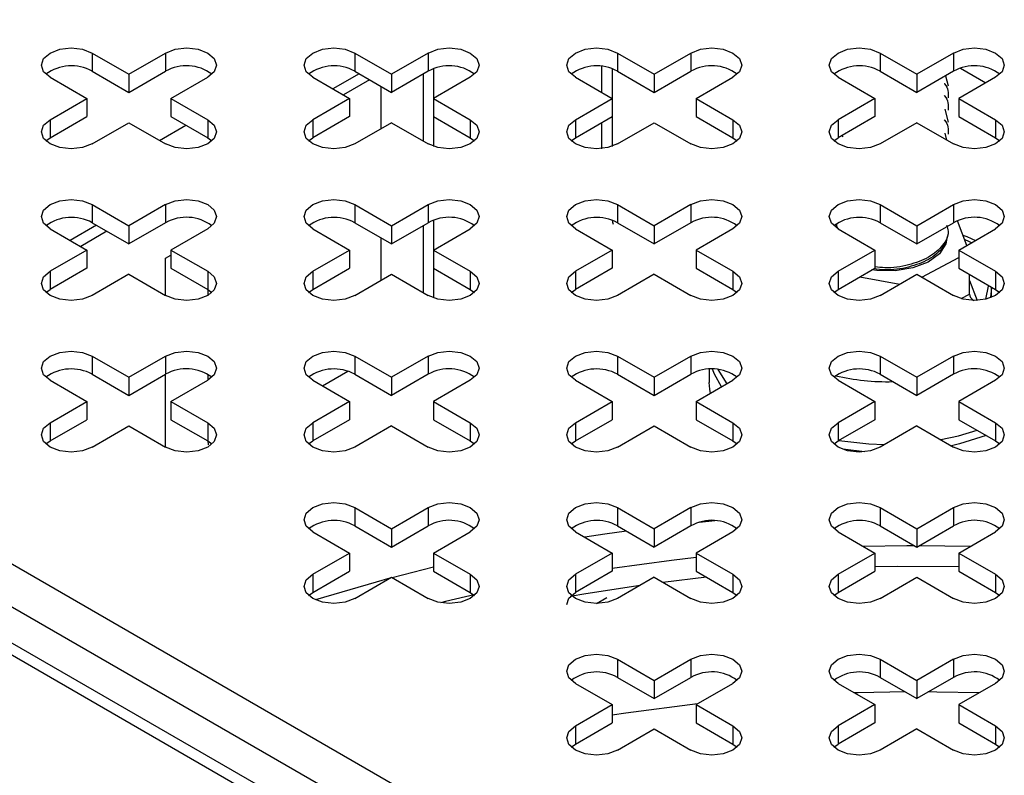
# Model space of a CAD drawing. Units: millimetres. Extents: x 15 to 589, y 5 to 415.
# Drawn here: x 533 to 539, y 127 to 132 of the extents above; entities that cross this region are included whole.
import ezdxf

# ---------------------------------------------------------------- set-up
doc = ezdxf.new("R2010")
doc.units = ezdxf.units.MM

msp = doc.modelspace()

# ---------------------------------------------------------------- linework, layer by layer
at = {"color": 7, "linetype": 'Continuous', "lineweight": 25}
for p, q in [((538.597, 124.2959), (524.7377, 132.2967)), ((538.5263, 124.2551), (524.667, 132.2559)), ((538.6318, 124.5183), (525.1968, 132.2742)), ((538.5617, 124.847), (525.6923, 132.2763)), ((533.1169, 131.7456), (533.3644, 131.6027)), ((533.1169, 131.7456), (533.1169, 131.6231)), ((533.3644, 131.6027), (533.6119, 131.7456)), ((533.6119, 131.7456), (533.6119, 131.6231)), ((534.8847, 131.7456), (535.1322, 131.6027)), ((534.8847, 131.7456), (534.8847, 131.6231)), ((535.3797, 131.7456), (535.1322, 131.6027)), ((535.3797, 131.7456), (535.3797, 131.6231)), ((536.6525, 131.7456), (536.8999, 131.6027)), ((536.6525, 131.7456), (536.6525, 131.6231)), ((536.8999, 131.6027), (537.1474, 131.7456)), ((537.1474, 131.7456), (537.1474, 131.6231)), ((538.4202, 131.7456), (538.6677, 131.6027)), ((538.4202, 131.7456), (538.4202, 131.6231)), ((538.9152, 131.7456), (538.6677, 131.6027)), ((538.9152, 131.7456), (538.9152, 131.6231)), ((533.1169, 131.6231), (533.3644, 131.4803)), ((533.3644, 131.4803), (533.6119, 131.6231)), ((534.8847, 131.6231), (535.1322, 131.4803)), ((535.3797, 131.6231), (535.1322, 131.4803)), ((535.415, 131.6394), (535.415, 131.4395)), ((536.5464, 131.6551), (536.5464, 131.4803)), ((536.6171, 131.6394), (536.6171, 131.4395)), ((536.6525, 131.6231), (536.8999, 131.4803)), ((536.8999, 131.4803), (537.1474, 131.6231)), ((538.4202, 131.6231), (538.6677, 131.4803)), ((538.9152, 131.6231), (538.6677, 131.4803)), ((532.8341, 131.5823), (533.0816, 131.4395)), ((533.3644, 131.6027), (533.3644, 131.4803)), ((533.6473, 131.4395), (533.8947, 131.5823)), ((534.6019, 131.5823), (534.8493, 131.4395)), ((534.9139, 131.6063), (534.7371, 131.5042)), ((534.9846, 131.5655), (534.8079, 131.4634)), ((535.1322, 131.6027), (535.1322, 131.4803)), ((535.3443, 131.6027), (535.3443, 131.1537)), ((535.6625, 131.5823), (535.415, 131.4395)), ((536.3696, 131.5823), (536.6171, 131.4395)), ((536.8999, 131.6027), (536.8999, 131.4803)), ((537.1828, 131.4395), (537.4303, 131.5823)), ((538.1374, 131.5823), (538.3849, 131.4395)), ((538.6677, 131.6027), (538.6677, 131.4803)), ((538.8618, 131.5923), (538.8787, 131.5246)), ((539.198, 131.5823), (538.9506, 131.4395)), ((535.0615, 131.2354), (535.0615, 131.5211)), ((532.8341, 131.2966), (533.0816, 131.4395)), ((533.0816, 131.4395), (533.0816, 131.317)), ((533.6473, 131.4395), (533.8947, 131.2966)), ((533.6473, 131.4395), (533.6473, 131.317)), ((534.8493, 131.4395), (534.6019, 131.2966)), ((534.8493, 131.4395), (534.8493, 131.317)), ((535.415, 131.4395), (535.6625, 131.2966)), ((535.415, 131.4395), (535.415, 131.317)), ((536.3696, 131.2966), (536.6171, 131.4395)), ((536.6171, 131.4395), (536.6171, 131.317)), ((537.1828, 131.4395), (537.4303, 131.2966)), ((537.1828, 131.4395), (537.1828, 131.317)), ((538.3849, 131.4395), (538.1374, 131.2966)), ((538.3849, 131.4395), (538.3849, 131.317)), ((538.9506, 131.4395), (539.198, 131.2966)), ((538.9506, 131.4395), (538.9506, 131.317)), ((538.8566, 131.3682), (538.8787, 131.2797)), ((532.8341, 131.1741), (533.0816, 131.317)), ((532.8341, 131.2966), (532.8341, 131.1741)), ((533.6473, 131.317), (533.8947, 131.1741)), ((533.8947, 131.2966), (533.8947, 131.1741)), ((534.8493, 131.317), (534.6019, 131.1741)), ((534.6019, 131.2966), (534.6019, 131.1741)), ((535.415, 131.317), (535.6625, 131.1741)), ((535.415, 131.317), (535.415, 131.1171)), ((535.6625, 131.2966), (535.6625, 131.1741)), ((536.3696, 131.1741), (536.6171, 131.317)), ((536.3696, 131.2966), (536.3696, 131.1741)), ((536.6171, 131.317), (536.6171, 131.1171)), ((537.1828, 131.317), (537.4303, 131.1741)), ((537.4303, 131.2966), (537.4303, 131.1741)), ((538.3849, 131.317), (538.1374, 131.1741)), ((538.1374, 131.2966), (538.1374, 131.1741)), ((538.9506, 131.317), (539.198, 131.1741)), ((539.198, 131.2966), (539.198, 131.1741)), ((533.1169, 131.1333), (533.3644, 131.2762)), ((533.3644, 131.2762), (533.6119, 131.1333)), ((533.5704, 131.1573), (533.7471, 131.2593)), ((535.1322, 131.2762), (534.8847, 131.1333)), ((535.1322, 131.2762), (535.3797, 131.1333)), ((536.5464, 131.2762), (536.5464, 131.1013)), ((536.6525, 131.1333), (536.8999, 131.2762)), ((536.8999, 131.2762), (537.1474, 131.1333)), ((538.6677, 131.2762), (538.4202, 131.1333)), ((538.6677, 131.2762), (538.9152, 131.1333)), ((532.806, 131.1537), (532.8341, 131.1741)), ((533.8947, 131.1741), (533.9229, 131.1537)), ((534.5737, 131.1537), (534.6019, 131.1741)), ((535.6625, 131.1741), (535.6906, 131.1537)), ((536.3415, 131.1537), (536.3696, 131.1741)), ((537.4303, 131.1741), (537.4584, 131.1537)), ((538.1093, 131.1537), (538.1374, 131.1741)), ((538.1726, 131.1809), (538.1643, 131.1897)), ((538.8566, 131.2049), (538.8684, 131.1576)), ((539.198, 131.1741), (539.2262, 131.1537)), ((533.1169, 130.7251), (533.3644, 130.5822)), ((533.1169, 130.7251), (533.1169, 130.6026)), ((533.6119, 130.7251), (533.3644, 130.5822)), ((533.6119, 130.7251), (533.6119, 130.6026)), ((534.8847, 130.7251), (535.1322, 130.5822)), ((534.8847, 130.7251), (534.8847, 130.6026)), ((535.1322, 130.5822), (535.3797, 130.7251)), ((535.3797, 130.7251), (535.3797, 130.6026)), ((536.6525, 130.7251), (536.8999, 130.5822)), ((536.6525, 130.7251), (536.6525, 130.6026)), ((537.1474, 130.7251), (536.8999, 130.5822)), ((537.1474, 130.7251), (537.1474, 130.6026)), ((538.4202, 130.7251), (538.6677, 130.5822)), ((538.4202, 130.7251), (538.4202, 130.6026)), ((538.6677, 130.5822), (538.9152, 130.7251)), ((538.9152, 130.7251), (538.9152, 130.6026)), ((532.8341, 130.5618), (533.0816, 130.419)), ((533.1461, 130.5858), (532.9694, 130.4837)), ((533.1169, 130.6026), (533.3644, 130.4598)), ((533.6119, 130.6026), (533.3644, 130.4598)), ((533.3644, 130.5822), (533.3644, 130.4598)), ((533.8947, 130.5618), (533.6473, 130.419)), ((534.6019, 130.5618), (534.8493, 130.419)), ((534.8847, 130.6026), (535.1322, 130.4598)), ((535.1322, 130.4598), (535.3797, 130.6026)), ((535.1322, 130.5822), (535.1322, 130.4598)), ((535.3443, 130.5822), (535.3443, 130.1332)), ((535.415, 130.6189), (535.415, 130.419)), ((535.415, 130.419), (535.6625, 130.5618)), ((536.3696, 130.5618), (536.6171, 130.419)), ((536.6525, 130.6026), (536.8999, 130.4598)), ((537.1474, 130.6026), (536.8999, 130.4598)), ((536.8999, 130.5822), (536.8999, 130.4598)), ((537.4303, 130.5618), (537.1828, 130.419)), ((538.1374, 130.5618), (538.3849, 130.419)), ((538.4202, 130.6026), (538.6677, 130.4598)), ((538.6677, 130.4598), (538.9152, 130.6026)), ((538.6677, 130.5822), (538.6677, 130.4598)), ((539.005, 130.4504), (538.9416, 130.6154)), ((538.9506, 130.419), (539.198, 130.5618)), ((533.2169, 130.5449), (533.0401, 130.4429)), ((535.0615, 130.2149), (535.0615, 130.5006)), ((533.0816, 130.419), (532.8341, 130.2761)), ((533.0816, 130.419), (533.0816, 130.2965)), ((533.6119, 130.3647), (533.6473, 130.3851)), ((533.6119, 130.1128), (533.6119, 130.3647)), ((533.6473, 130.419), (533.8947, 130.2761)), ((533.6473, 130.419), (533.6473, 130.2965)), ((534.6019, 130.2761), (534.8493, 130.419)), ((534.8493, 130.419), (534.8493, 130.2965)), ((535.415, 130.419), (535.6625, 130.2761)), ((535.415, 130.419), (535.415, 130.2965)), ((536.6171, 130.419), (536.3696, 130.2761)), ((536.6171, 130.419), (536.6171, 130.2965)), ((537.1828, 130.419), (537.4303, 130.2761)), ((537.1828, 130.419), (537.1828, 130.2965)), ((538.1374, 130.2761), (538.3849, 130.419)), ((538.3849, 130.419), (538.3849, 130.2965)), ((538.7005, 130.2368), (538.9506, 130.3691)), ((538.9506, 130.419), (539.198, 130.2761)), ((538.9506, 130.419), (538.9506, 130.2965)), ((533.0816, 130.2965), (532.8341, 130.1536)), ((533.6473, 130.2965), (533.8947, 130.1536)), ((534.6019, 130.1536), (534.8493, 130.2965)), ((535.415, 130.2965), (535.6625, 130.1536)), ((535.415, 130.2965), (535.415, 130.0966)), ((536.6171, 130.2965), (536.3696, 130.1536)), ((537.1828, 130.2965), (537.4303, 130.1536)), ((538.1374, 130.1536), (538.3849, 130.2965)), ((538.9506, 130.2965), (539.198, 130.1536)), ((532.8341, 130.2761), (532.8341, 130.1536)), ((533.3644, 130.2557), (533.1169, 130.1128)), ((533.3644, 130.2557), (533.6119, 130.1128)), ((533.8947, 130.2761), (533.8947, 130.1536)), ((534.6019, 130.2761), (534.6019, 130.1536)), ((534.8847, 130.1128), (535.1322, 130.2557)), ((535.1322, 130.2557), (535.3797, 130.1128)), ((535.6625, 130.2761), (535.6625, 130.1536)), ((536.3696, 130.2761), (536.3696, 130.1536)), ((536.8999, 130.2557), (536.6525, 130.1128)), ((536.8999, 130.2557), (537.1474, 130.1128)), ((537.4303, 130.2761), (537.4303, 130.1536)), ((538.1374, 130.2761), (538.1374, 130.1536)), ((538.2842, 130.2383), (538.553, 130.1894)), ((538.4202, 130.1128), (538.6677, 130.2557)), ((538.6677, 130.2557), (538.9152, 130.1128)), ((539.0218, 130.121), (539.0218, 130.2553)), ((539.198, 130.2761), (539.198, 130.1536)), ((539.1711, 130.115), (539.1711, 130.164)), ((532.806, 130.1332), (532.8341, 130.1536)), ((533.8947, 130.1536), (533.9229, 130.1332)), ((533.8947, 130.1536), (533.8947, 130.1128)), ((534.5737, 130.1332), (534.6019, 130.1536)), ((535.6625, 130.1536), (535.6906, 130.1332)), ((536.3415, 130.1332), (536.3696, 130.1536)), ((537.4303, 130.1536), (537.4584, 130.1332)), ((537.451, 130.1355), (537.4311, 130.115)), ((538.1093, 130.1332), (538.1374, 130.1536)), ((539.1706, 130.0996), (539.1711, 130.115)), ((539.198, 130.1536), (539.2262, 130.1332)), ((533.1169, 129.7046), (533.3644, 129.5617)), ((533.1169, 129.7046), (533.1169, 129.5821)), ((533.3644, 129.5617), (533.6119, 129.7046)), ((533.6119, 129.7046), (533.6119, 129.5821)), ((534.8847, 129.7046), (535.1322, 129.5617)), ((534.8847, 129.7046), (534.8847, 129.5821)), ((535.3797, 129.7046), (535.1322, 129.5617)), ((535.3797, 129.7046), (535.3797, 129.5821)), ((536.6525, 129.7046), (536.8999, 129.5617)), ((536.6525, 129.7046), (536.6525, 129.5821)), ((536.8999, 129.5617), (537.1474, 129.7046)), ((537.1474, 129.7046), (537.1474, 129.5821)), ((538.4202, 129.7046), (538.6677, 129.5617)), ((538.4202, 129.7046), (538.4202, 129.5821)), ((538.9152, 129.7046), (538.6677, 129.5617)), ((538.9152, 129.7046), (538.9152, 129.5821)), ((533.1169, 129.5821), (533.3644, 129.4392)), ((533.3644, 129.4392), (533.6119, 129.5821)), ((533.6119, 129.0923), (533.6119, 129.5821)), ((533.8947, 129.5821), (533.8947, 129.5413)), ((534.8847, 129.5821), (535.1322, 129.4392)), ((535.3797, 129.5821), (535.1322, 129.4392)), ((536.6525, 129.5821), (536.8999, 129.4392)), ((536.8999, 129.4392), (537.1474, 129.5821)), ((537.2711, 129.6155), (537.2711, 129.5271)), ((538.4202, 129.5821), (538.6677, 129.4392)), ((538.9152, 129.5821), (538.6677, 129.4392)), ((532.8341, 129.5413), (533.0816, 129.3984)), ((533.3644, 129.5617), (533.3644, 129.4392)), ((533.6473, 129.3984), (533.8947, 129.5413)), ((534.6019, 129.5413), (534.8493, 129.3984)), ((535.1322, 129.5617), (535.1322, 129.4392)), ((535.6625, 129.5413), (535.415, 129.3984)), ((536.3696, 129.5413), (536.6171, 129.3984)), ((536.8999, 129.5617), (536.8999, 129.4392)), ((537.1828, 129.3984), (537.4303, 129.5413)), ((538.1374, 129.5413), (538.3849, 129.3984)), ((538.6677, 129.5617), (538.6677, 129.4392)), ((539.198, 129.5413), (538.9506, 129.3984)), ((532.8341, 129.2556), (533.0816, 129.3984)), ((533.0816, 129.3984), (533.0816, 129.276)), ((533.6473, 129.3984), (533.8947, 129.2556)), ((533.6473, 129.3984), (533.6473, 129.276)), ((534.8493, 129.3984), (534.6019, 129.2556)), ((534.8493, 129.3984), (534.8493, 129.276)), ((535.415, 129.3984), (535.6625, 129.2556)), ((535.415, 129.3984), (535.415, 129.276)), ((536.3696, 129.2556), (536.6171, 129.3984)), ((536.6171, 129.3984), (536.6171, 129.276)), ((537.1828, 129.3984), (537.4303, 129.2556)), ((537.1828, 129.3984), (537.1828, 129.276)), ((538.3849, 129.3984), (538.1374, 129.2556)), ((538.3849, 129.3984), (538.3849, 129.276)), ((538.9506, 129.3984), (539.198, 129.2556)), ((538.9506, 129.3984), (538.9506, 129.276)), ((532.8341, 129.1331), (533.0816, 129.276)), ((532.8341, 129.2556), (532.8341, 129.1331)), ((533.1169, 129.0923), (533.3644, 129.2352)), ((533.3644, 129.2352), (533.6119, 129.0923)), ((533.6473, 129.276), (533.8947, 129.1331)), ((533.8947, 129.2556), (533.8947, 129.1331)), ((534.8493, 129.276), (534.6019, 129.1331)), ((534.6019, 129.2556), (534.6019, 129.1331)), ((535.1322, 129.2352), (534.8847, 129.0923)), ((535.1322, 129.2352), (535.3797, 129.0923)), ((535.415, 129.276), (535.6625, 129.1331)), ((535.6625, 129.2556), (535.6625, 129.1331)), ((536.3696, 129.1331), (536.6171, 129.276)), ((536.3696, 129.2556), (536.3696, 129.1331)), ((536.6525, 129.0923), (536.8999, 129.2352)), ((536.8999, 129.2352), (537.1474, 129.0923)), ((537.1828, 129.276), (537.4303, 129.1331)), ((537.4303, 129.2556), (537.4303, 129.1331)), ((538.3849, 129.276), (538.1374, 129.1331)), ((538.1374, 129.2556), (538.1374, 129.1331)), ((538.6677, 129.2352), (538.4202, 129.0923)), ((538.6677, 129.2352), (538.9152, 129.0923)), ((538.9506, 129.276), (539.198, 129.1331)), ((539.198, 129.2556), (539.198, 129.1331)), ((532.806, 129.1127), (532.8341, 129.1331)), ((533.8947, 129.1331), (533.9229, 129.1127)), ((534.5737, 129.1127), (534.6019, 129.1331)), ((535.6625, 129.1331), (535.6906, 129.1127)), ((536.3415, 129.1127), (536.3696, 129.1331)), ((537.4303, 129.1331), (537.4584, 129.1127)), ((538.1114, 129.1146), (538.1374, 129.1331)), ((539.198, 129.1331), (539.2262, 129.1127)), ((534.8847, 128.6841), (535.1322, 128.5412)), ((534.8847, 128.6841), (534.8847, 128.5616)), ((535.1322, 128.5412), (535.3797, 128.6841)), ((535.3797, 128.6841), (535.3797, 128.5616)), ((536.6525, 128.6841), (536.8999, 128.5412)), ((536.6525, 128.6841), (536.6525, 128.5616)), ((537.1474, 128.6841), (536.8999, 128.5412)), ((537.1474, 128.6841), (537.1474, 128.5616)), ((538.4202, 128.6841), (538.6677, 128.5412)), ((538.4202, 128.6841), (538.4202, 128.5616)), ((538.6677, 128.5412), (538.9152, 128.6841)), ((538.9152, 128.6841), (538.9152, 128.5616)), ((537.3076, 128.5949), (537.2056, 128.5849)), ((534.6019, 128.5208), (534.8493, 128.3779)), ((534.8847, 128.5616), (535.1322, 128.4187)), ((535.1322, 128.4187), (535.3797, 128.5616)), ((535.1322, 128.5412), (535.1322, 128.4187)), ((535.415, 128.3779), (535.6625, 128.5208)), ((536.3696, 128.5208), (536.6171, 128.3779)), ((536.6525, 128.5616), (536.8999, 128.4187)), ((537.1474, 128.5616), (536.8999, 128.4187)), ((536.8999, 128.5412), (536.8999, 128.4187)), ((537.4303, 128.5208), (537.1828, 128.3779)), ((538.1374, 128.5208), (538.3849, 128.3779)), ((538.4202, 128.5616), (538.6677, 128.4187)), ((538.6677, 128.4187), (538.9152, 128.5616)), ((538.6677, 128.5412), (538.6677, 128.4187)), ((538.9506, 128.3779), (539.198, 128.5208)), ((534.6019, 128.2351), (534.8493, 128.3779)), ((534.8493, 128.3779), (534.8493, 128.2555)), ((535.415, 128.3779), (535.6625, 128.2351)), ((535.415, 128.3779), (535.415, 128.2555)), ((536.6171, 128.3779), (536.3696, 128.2351)), ((536.6171, 128.3779), (536.6171, 128.2555)), ((537.1828, 128.3779), (537.4303, 128.2351)), ((537.1828, 128.3779), (537.1828, 128.2555)), ((538.1374, 128.2351), (538.3849, 128.3779)), ((538.3849, 128.3779), (538.3849, 128.2555)), ((538.9506, 128.3779), (539.198, 128.2351)), ((538.9506, 128.3779), (538.9506, 128.2555)), ((534.6019, 128.1126), (534.8493, 128.2555)), ((535.415, 128.2826), (535.1365, 128.2121)), ((535.415, 128.2555), (535.6625, 128.1126)), ((536.6171, 128.2555), (536.3696, 128.1126)), ((537.1828, 128.2555), (537.4303, 128.1126)), ((538.1374, 128.1126), (538.3849, 128.2555)), ((538.9506, 128.2555), (539.198, 128.1126)), ((534.6019, 128.2351), (534.6019, 128.1126)), ((534.8847, 128.0718), (535.1322, 128.2147)), ((535.1322, 128.2147), (535.3797, 128.0718)), ((535.6625, 128.2351), (535.6625, 128.1126)), ((536.3696, 128.2351), (536.3696, 128.1126)), ((536.8999, 128.2147), (536.6525, 128.0718)), ((536.8999, 128.2147), (537.1474, 128.0718)), ((537.4303, 128.2351), (537.4303, 128.1126)), ((538.1374, 128.2351), (538.1374, 128.1126)), ((538.4202, 128.0718), (538.6677, 128.2147)), ((538.6677, 128.2147), (538.9152, 128.0718)), ((539.198, 128.2351), (539.198, 128.1126)), ((534.5737, 128.0922), (534.6019, 128.1126)), ((535.6625, 128.1126), (535.6906, 128.0922)), ((537.4303, 128.1126), (537.4584, 128.0922)), ((538.1093, 128.0922), (538.1374, 128.1126)), ((539.198, 128.1126), (539.2262, 128.0922)), ((536.5115, 128.038), (536.5809, 128.078)), ((536.6525, 127.6636), (536.8999, 127.5207)), ((536.6525, 127.6636), (536.6525, 127.5411)), ((536.8999, 127.5207), (537.1474, 127.6636)), ((537.1474, 127.6636), (537.1474, 127.5411)), ((538.4202, 127.6636), (538.6677, 127.5207)), ((538.4202, 127.6636), (538.4202, 127.5411)), ((538.9152, 127.6636), (538.6677, 127.5207)), ((538.9152, 127.6636), (538.9152, 127.5411)), ((536.6525, 127.5411), (536.8999, 127.3982)), ((536.8999, 127.3982), (537.1474, 127.5411)), ((536.8999, 127.5207), (536.8999, 127.3982)), ((538.4202, 127.5411), (538.6677, 127.3982)), ((538.9152, 127.5411), (538.6677, 127.3982)), ((538.6677, 127.5207), (538.6677, 127.3982)), ((536.3696, 127.5003), (536.6171, 127.3574)), ((537.1828, 127.3574), (537.4303, 127.5003)), ((538.1374, 127.5003), (538.3849, 127.3574)), ((539.198, 127.5003), (538.9506, 127.3574)), ((536.3696, 127.2146), (536.6171, 127.3574)), ((536.6171, 127.3574), (536.6171, 127.2349)), ((537.1828, 127.3574), (537.4303, 127.2146)), ((537.1828, 127.3574), (537.1828, 127.2349)), ((538.3849, 127.3574), (538.1374, 127.2146)), ((538.3849, 127.3574), (538.3849, 127.2349)), ((538.9506, 127.3574), (539.198, 127.2146)), ((538.9506, 127.3574), (538.9506, 127.2349)), ((536.3696, 127.0921), (536.6171, 127.2349)), ((536.3696, 127.2146), (536.3696, 127.0921)), ((536.6525, 127.0513), (536.8999, 127.1941)), ((536.8999, 127.1941), (537.1474, 127.0513)), ((537.1828, 127.2349), (537.4303, 127.0921)), ((537.4303, 127.2146), (537.4303, 127.0921)), ((538.3849, 127.2349), (538.1374, 127.0921)), ((538.1374, 127.2146), (538.1374, 127.0921)), ((538.6677, 127.1941), (538.4202, 127.0513)), ((538.6677, 127.1941), (538.9152, 127.0513)), ((538.9506, 127.2349), (539.198, 127.0921)), ((539.198, 127.2146), (539.198, 127.0921)), ((536.3415, 127.0717), (536.3696, 127.0921)), ((537.4303, 127.0921), (537.4584, 127.0717)), ((538.1093, 127.0717), (538.1374, 127.0921)), ((539.198, 127.0921), (539.2262, 127.0717))]:
    msp.add_line(p, q, dxfattribs=at)
at = {"color": 8, "linetype": 'Continuous', "lineweight": 25}
for p, q in [((538.9626, 131.6434), (539.1332, 131.5449)), ((539.0218, 130.2134), (539.0733, 130.0794)), ((538.9661, 130.0915), (539.0218, 130.121)), ((534.6667, 129.5039), (534.8373, 129.6024)), ((537.3295, 129.6135), (537.3886, 129.5172)), ((538.3164, 129.0605), (538.1706, 129.0768)), ((539.0285, 128.4229), (538.6831, 128.4276)), ((537.2529, 128.215), (536.9584, 128.1809))]:
    msp.add_line(p, q, dxfattribs=at)
at = {"color": 7, "linetype": 'Continuous', "lineweight": 25, "flags": 128}
for points in [[(532.8341, 131.5823), (532.7907, 131.6198), (532.7755, 131.664), (532.7907, 131.7082), (532.8341, 131.7456), (532.899, 131.7706), (532.9755, 131.7794), (533.052, 131.7706), (533.1169, 131.7456)], [(533.6119, 131.7456), (533.6768, 131.7706), (533.7533, 131.7794), (533.8299, 131.7706), (533.8947, 131.7456), (533.9381, 131.7082), (533.9533, 131.664), (533.9381, 131.6198), (533.8947, 131.5823)], [(534.6019, 131.5823), (534.5585, 131.6198), (534.5433, 131.664), (534.5585, 131.7082), (534.6019, 131.7456), (534.6667, 131.7706), (534.7433, 131.7794), (534.8198, 131.7706), (534.8847, 131.7456)], [(535.3797, 131.7456), (535.4446, 131.7706), (535.5211, 131.7794), (535.5976, 131.7706), (535.6625, 131.7456), (535.7059, 131.7082), (535.7211, 131.664), (535.7059, 131.6198), (535.6625, 131.5823)], [(536.3696, 131.5823), (536.3263, 131.6198), (536.311, 131.664), (536.3263, 131.7082), (536.3696, 131.7456), (536.4345, 131.7706), (536.511, 131.7794), (536.5876, 131.7706), (536.6525, 131.7456)], [(537.1474, 131.7456), (537.2123, 131.7706), (537.2889, 131.7794), (537.3654, 131.7706), (537.4303, 131.7456), (537.4736, 131.7082), (537.4889, 131.664), (537.4736, 131.6198), (537.4303, 131.5823)], [(538.1374, 131.5823), (538.094, 131.6198), (538.0788, 131.664), (538.094, 131.7082), (538.1374, 131.7456), (538.2023, 131.7706), (538.2788, 131.7794), (538.3553, 131.7706), (538.4202, 131.7456)], [(538.9152, 131.7456), (538.9801, 131.7706), (539.0566, 131.7794), (539.1332, 131.7706), (539.198, 131.7456), (539.2414, 131.7082), (539.2566, 131.664), (539.2414, 131.6198), (539.198, 131.5823)], [(533.1169, 131.1333), (533.052, 131.1083), (532.9755, 131.0995), (532.899, 131.1083), (532.8341, 131.1333), (532.7907, 131.1708), (532.7755, 131.215), (532.7907, 131.2591), (532.8341, 131.2966)], [(533.8947, 131.2966), (533.9381, 131.2591), (533.9533, 131.215), (533.9381, 131.1708), (533.8947, 131.1333), (533.8299, 131.1083), (533.7533, 131.0995), (533.6768, 131.1083), (533.6119, 131.1333)], [(534.8847, 131.1333), (534.8198, 131.1083), (534.7433, 131.0995), (534.6667, 131.1083), (534.6019, 131.1333), (534.5585, 131.1708), (534.5433, 131.215), (534.5585, 131.2591), (534.6019, 131.2966)], [(535.6625, 131.2966), (535.7059, 131.2591), (535.7211, 131.215), (535.7059, 131.1708), (535.6625, 131.1333), (535.5976, 131.1083), (535.5211, 131.0995), (535.4446, 131.1083), (535.3797, 131.1333)], [(536.6525, 131.1333), (536.5876, 131.1083), (536.511, 131.0995), (536.4345, 131.1083), (536.3696, 131.1333), (536.3263, 131.1708), (536.311, 131.215), (536.3263, 131.2591), (536.3696, 131.2966)], [(537.4303, 131.2966), (537.4736, 131.2591), (537.4889, 131.215), (537.4736, 131.1708), (537.4303, 131.1333), (537.3654, 131.1083), (537.2889, 131.0995), (537.2123, 131.1083), (537.1474, 131.1333)], [(538.4202, 131.1333), (538.3553, 131.1083), (538.2788, 131.0995), (538.2023, 131.1083), (538.1374, 131.1333), (538.094, 131.1708), (538.0788, 131.215), (538.094, 131.2591), (538.1374, 131.2966)], [(539.198, 131.2966), (539.2414, 131.2591), (539.2566, 131.215), (539.2414, 131.1708), (539.198, 131.1333), (539.1332, 131.1083), (539.0566, 131.0995), (538.9801, 131.1083), (538.9152, 131.1333)], [(532.8341, 130.5618), (532.7907, 130.5993), (532.7755, 130.6435), (532.7907, 130.6876), (532.8341, 130.7251), (532.899, 130.7501), (532.9755, 130.7589), (533.052, 130.7501), (533.1169, 130.7251)], [(533.6119, 130.7251), (533.6768, 130.7501), (533.7533, 130.7589), (533.8299, 130.7501), (533.8947, 130.7251), (533.9381, 130.6876), (533.9533, 130.6435), (533.9381, 130.5993), (533.8947, 130.5618)], [(534.6019, 130.5618), (534.5585, 130.5993), (534.5433, 130.6435), (534.5585, 130.6876), (534.6019, 130.7251), (534.6667, 130.7501), (534.7433, 130.7589), (534.8198, 130.7501), (534.8847, 130.7251)], [(535.3797, 130.7251), (535.4446, 130.7501), (535.5211, 130.7589), (535.5976, 130.7501), (535.6625, 130.7251), (535.7059, 130.6876), (535.7211, 130.6435), (535.7059, 130.5993), (535.6625, 130.5618)], [(536.3696, 130.5618), (536.3263, 130.5993), (536.311, 130.6435), (536.3263, 130.6876), (536.3696, 130.7251), (536.4345, 130.7501), (536.511, 130.7589), (536.5876, 130.7501), (536.6525, 130.7251)], [(537.1474, 130.7251), (537.2123, 130.7501), (537.2889, 130.7589), (537.3654, 130.7501), (537.4303, 130.7251), (537.4736, 130.6876), (537.4889, 130.6435), (537.4736, 130.5993), (537.4303, 130.5618)], [(538.1374, 130.5618), (538.094, 130.5993), (538.0788, 130.6435), (538.094, 130.6876), (538.1374, 130.7251), (538.2023, 130.7501), (538.2788, 130.7589), (538.3553, 130.7501), (538.4202, 130.7251)], [(538.9152, 130.7251), (538.9801, 130.7501), (539.0566, 130.7589), (539.1332, 130.7501), (539.198, 130.7251), (539.2414, 130.6876), (539.2566, 130.6435), (539.2414, 130.5993), (539.198, 130.5618)], [(538.9785, 130.5195), (539.0039, 130.5096), (539.0628, 130.4838)], [(533.1169, 130.1128), (533.052, 130.0878), (532.9755, 130.079), (532.899, 130.0878), (532.8341, 130.1128), (532.7907, 130.1503), (532.7755, 130.1944), (532.7907, 130.2386), (532.8341, 130.2761)], [(533.8947, 130.2761), (533.9381, 130.2386), (533.9533, 130.1944), (533.9381, 130.1503), (533.8947, 130.1128), (533.8299, 130.0878), (533.7533, 130.079), (533.6768, 130.0878), (533.6119, 130.1128)], [(534.8847, 130.1128), (534.8198, 130.0878), (534.7433, 130.079), (534.6667, 130.0878), (534.6019, 130.1128), (534.5585, 130.1503), (534.5433, 130.1944), (534.5585, 130.2386), (534.6019, 130.2761)], [(535.6625, 130.2761), (535.7059, 130.2386), (535.7211, 130.1944), (535.7059, 130.1503), (535.6625, 130.1128), (535.5976, 130.0878), (535.5211, 130.079), (535.4446, 130.0878), (535.3797, 130.1128)], [(536.6525, 130.1128), (536.5876, 130.0878), (536.511, 130.079), (536.4345, 130.0878), (536.3696, 130.1128), (536.3263, 130.1503), (536.311, 130.1944), (536.3263, 130.2386), (536.3696, 130.2761)], [(537.4303, 130.2761), (537.4736, 130.2386), (537.4889, 130.1944), (537.4736, 130.1503), (537.4303, 130.1128), (537.3654, 130.0878), (537.2889, 130.079), (537.2123, 130.0878), (537.1474, 130.1128)], [(538.4202, 130.1128), (538.3553, 130.0878), (538.2788, 130.079), (538.2023, 130.0878), (538.1374, 130.1128), (538.094, 130.1503), (538.0788, 130.1944), (538.094, 130.2386), (538.1374, 130.2761)], [(539.198, 130.2761), (539.2414, 130.2386), (539.2566, 130.1944), (539.2414, 130.1503), (539.198, 130.1128), (539.1332, 130.0878), (539.0566, 130.079), (538.9801, 130.0878), (538.9152, 130.1128)], [(539.1318, 130.0875), (539.1511, 130.1747), (539.1511, 130.1807)], [(539.1711, 130.164), (539.1627, 130.1014), (539.1612, 130.096)], [(532.8341, 129.5413), (532.7907, 129.5788), (532.7755, 129.623), (532.7907, 129.6671), (532.8341, 129.7046), (532.899, 129.7296), (532.9755, 129.7384), (533.052, 129.7296), (533.1169, 129.7046)], [(533.6119, 129.7046), (533.6768, 129.7296), (533.7533, 129.7384), (533.8299, 129.7296), (533.8947, 129.7046), (533.9381, 129.6671), (533.9533, 129.623), (533.9381, 129.5788), (533.8947, 129.5413)], [(534.6019, 129.5413), (534.5585, 129.5788), (534.5433, 129.623), (534.5585, 129.6671), (534.6019, 129.7046), (534.6667, 129.7296), (534.7433, 129.7384), (534.8198, 129.7296), (534.8847, 129.7046)], [(535.3797, 129.7046), (535.4446, 129.7296), (535.5211, 129.7384), (535.5976, 129.7296), (535.6625, 129.7046), (535.7059, 129.6671), (535.7211, 129.623), (535.7059, 129.5788), (535.6625, 129.5413)], [(536.3696, 129.5413), (536.3263, 129.5788), (536.311, 129.623), (536.3263, 129.6671), (536.3696, 129.7046), (536.4345, 129.7296), (536.511, 129.7384), (536.5876, 129.7296), (536.6525, 129.7046)], [(537.1474, 129.7046), (537.2123, 129.7296), (537.2889, 129.7384), (537.3654, 129.7296), (537.4303, 129.7046), (537.4736, 129.6671), (537.4889, 129.623), (537.4736, 129.5788), (537.4303, 129.5413)], [(538.1374, 129.5413), (538.094, 129.5788), (538.0788, 129.623), (538.094, 129.6671), (538.1374, 129.7046), (538.2023, 129.7296), (538.2788, 129.7384), (538.3553, 129.7296), (538.4202, 129.7046)], [(538.9152, 129.7046), (538.9801, 129.7296), (539.0566, 129.7384), (539.1332, 129.7296), (539.198, 129.7046), (539.2414, 129.6671), (539.2566, 129.623), (539.2414, 129.5788), (539.198, 129.5413)], [(537.278, 129.4534), (537.2738, 129.481), (537.2711, 129.5271)], [(533.1169, 129.0923), (533.052, 129.0673), (532.9755, 129.0585), (532.899, 129.0673), (532.8341, 129.0923), (532.7907, 129.1297), (532.7755, 129.1739), (532.7907, 129.2181), (532.8341, 129.2556)], [(533.8947, 129.2556), (533.9381, 129.2181), (533.9533, 129.1739), (533.9381, 129.1297), (533.8947, 129.0923), (533.8299, 129.0673), (533.7533, 129.0585), (533.6768, 129.0673), (533.6119, 129.0923)], [(534.8847, 129.0923), (534.8198, 129.0673), (534.7433, 129.0585), (534.6667, 129.0673), (534.6019, 129.0923), (534.5585, 129.1297), (534.5433, 129.1739), (534.5585, 129.2181), (534.6019, 129.2556)], [(535.6625, 129.2556), (535.7059, 129.2181), (535.7211, 129.1739), (535.7059, 129.1297), (535.6625, 129.0923), (535.5976, 129.0673), (535.5211, 129.0585), (535.4446, 129.0673), (535.3797, 129.0923)], [(536.6525, 129.0923), (536.5876, 129.0673), (536.511, 129.0585), (536.4345, 129.0673), (536.3696, 129.0923), (536.3263, 129.1297), (536.311, 129.1739), (536.3263, 129.2181), (536.3696, 129.2556)], [(537.4303, 129.2556), (537.4736, 129.2181), (537.4889, 129.1739), (537.4736, 129.1297), (537.4303, 129.0923), (537.3654, 129.0673), (537.2889, 129.0585), (537.2123, 129.0673), (537.1474, 129.0923)], [(538.4202, 129.0923), (538.3553, 129.0673), (538.2788, 129.0585), (538.2023, 129.0673), (538.1374, 129.0923), (538.094, 129.1297), (538.0788, 129.1739), (538.094, 129.2181), (538.1374, 129.2556)], [(539.198, 129.2556), (539.2414, 129.2181), (539.2566, 129.1739), (539.2414, 129.1297), (539.198, 129.0923), (539.1332, 129.0673), (539.0566, 129.0585), (538.9801, 129.0673), (538.9152, 129.0923)], [(533.8949, 129.133), (533.8975, 129.1064), (533.8976, 129.1059)], [(534.6019, 128.5208), (534.5585, 128.5583), (534.5433, 128.6024), (534.5585, 128.6466), (534.6019, 128.6841), (534.6667, 128.7091), (534.7433, 128.7179), (534.8198, 128.7091), (534.8847, 128.6841)], [(535.3797, 128.6841), (535.4446, 128.7091), (535.5211, 128.7179), (535.5976, 128.7091), (535.6625, 128.6841), (535.7059, 128.6466), (535.7211, 128.6024), (535.7059, 128.5583), (535.6625, 128.5208)], [(536.3696, 128.5208), (536.3263, 128.5583), (536.311, 128.6024), (536.3263, 128.6466), (536.3696, 128.6841), (536.4345, 128.7091), (536.511, 128.7179), (536.5876, 128.7091), (536.6525, 128.6841)], [(537.1474, 128.6841), (537.2123, 128.7091), (537.2889, 128.7179), (537.3654, 128.7091), (537.4303, 128.6841), (537.4736, 128.6466), (537.4889, 128.6024), (537.4736, 128.5583), (537.4303, 128.5208)], [(538.1374, 128.5208), (538.094, 128.5583), (538.0788, 128.6024), (538.094, 128.6466), (538.1374, 128.6841), (538.2023, 128.7091), (538.2788, 128.7179), (538.3553, 128.7091), (538.4202, 128.6841)], [(538.9152, 128.6841), (538.9801, 128.7091), (539.0566, 128.7179), (539.1332, 128.7091), (539.198, 128.6841), (539.2414, 128.6466), (539.2566, 128.6024), (539.2414, 128.5583), (539.198, 128.5208)], [(536.7136, 128.5263), (536.5689, 128.5057), (536.4322, 128.4847)], [(534.8847, 128.0718), (534.8198, 128.0468), (534.7433, 128.038), (534.6667, 128.0468), (534.6019, 128.0718), (534.5585, 128.1092), (534.5433, 128.1534), (534.5585, 128.1976), (534.6019, 128.2351)], [(535.1204, 128.2079), (535.0278, 128.1827), (534.6201, 128.0625)], [(535.6625, 128.2351), (535.7059, 128.1976), (535.7211, 128.1534), (535.7059, 128.1092), (535.6625, 128.0718), (535.5976, 128.0468), (535.5211, 128.038), (535.4446, 128.0468), (535.3797, 128.0718)], [(536.6525, 128.0718), (536.5876, 128.0468), (536.511, 128.038), (536.4345, 128.0468), (536.3696, 128.0718), (536.3263, 128.1092), (536.311, 128.1534), (536.3263, 128.1976), (536.3696, 128.2351)], [(537.4303, 128.2351), (537.4736, 128.1976), (537.4889, 128.1534), (537.4736, 128.1092), (537.4303, 128.0718), (537.3654, 128.0468), (537.2889, 128.038), (537.2123, 128.0468), (537.1474, 128.0718)], [(538.4202, 128.0718), (538.3553, 128.0468), (538.2788, 128.038), (538.2023, 128.0468), (538.1374, 128.0718), (538.094, 128.1092), (538.0788, 128.1534), (538.094, 128.1976), (538.1374, 128.2351)], [(539.198, 128.2351), (539.2414, 128.1976), (539.2566, 128.1534), (539.2414, 128.1092), (539.198, 128.0718), (539.1332, 128.0468), (539.0566, 128.038), (538.9801, 128.0468), (538.9152, 128.0718)], [(536.311, 128.0309), (536.3263, 128.0751), (536.3696, 128.1126)], [(536.3696, 127.5003), (536.3263, 127.5378), (536.311, 127.5819), (536.3263, 127.6261), (536.3696, 127.6636), (536.4345, 127.6886), (536.511, 127.6974), (536.5876, 127.6886), (536.6525, 127.6636)], [(537.1474, 127.6636), (537.2123, 127.6886), (537.2889, 127.6974), (537.3654, 127.6886), (537.4303, 127.6636), (537.4736, 127.6261), (537.4889, 127.5819), (537.4736, 127.5378), (537.4303, 127.5003)], [(538.1374, 127.5003), (538.094, 127.5378), (538.0788, 127.5819), (538.094, 127.6261), (538.1374, 127.6636), (538.2023, 127.6886), (538.2788, 127.6974), (538.3553, 127.6886), (538.4202, 127.6636)], [(538.9152, 127.6636), (538.9801, 127.6886), (539.0566, 127.6974), (539.1332, 127.6886), (539.198, 127.6636), (539.2414, 127.6261), (539.2566, 127.5819), (539.2414, 127.5378), (539.198, 127.5003)], [(536.6525, 127.0513), (536.5876, 127.0262), (536.511, 127.0175), (536.4345, 127.0262), (536.3696, 127.0513), (536.3263, 127.0887), (536.311, 127.1329), (536.3263, 127.1771), (536.3696, 127.2146)], [(537.4303, 127.2146), (537.4736, 127.1771), (537.4889, 127.1329), (537.4736, 127.0887), (537.4303, 127.0513), (537.3654, 127.0262), (537.2889, 127.0175), (537.2123, 127.0262), (537.1474, 127.0513)], [(538.4202, 127.0513), (538.3553, 127.0262), (538.2788, 127.0175), (538.2023, 127.0262), (538.1374, 127.0513), (538.094, 127.0887), (538.0788, 127.1329), (538.094, 127.1771), (538.1374, 127.2146)], [(539.198, 127.2146), (539.2414, 127.1771), (539.2566, 127.1329), (539.2414, 127.0887), (539.198, 127.0513), (539.1332, 127.0262), (539.0566, 127.0175), (538.9801, 127.0262), (538.9152, 127.0513)]]:
    msp.add_lwpolyline(points, dxfattribs=at)
at = {"color": 8, "linetype": 'Continuous', "lineweight": 25, "flags": 128}
for points in [[(538.8711, 130.5089), (538.8632, 130.4613), (538.8202, 130.3942), (538.7437, 130.338), (538.641, 130.2979), (538.522, 130.2779), (538.3981, 130.2799), (538.3641, 130.2845)], [(539.0358, 130.4682), (539.0219, 130.4751), (538.9898, 130.49)], [(537.3527, 129.4965), (537.3059, 129.5821), (537.293, 129.6159)], [(538.8293, 129.1419), (538.9489, 129.168), (539.0735, 129.205)], [(539.134, 129.17), (538.9557, 129.1137), (538.9007, 129.1007)], [(538.1434, 129.1365), (538.3437, 129.1138), (538.4507, 129.1099)], [(538.6524, 128.4276), (538.6012, 128.4274), (538.3069, 128.4229)], [(537.1828, 128.3479), (537.0157, 128.3287), (536.6171, 128.2743)], [(538.9506, 128.2853), (538.5349, 128.2876), (538.3849, 128.2853)], [(536.8064, 128.1607), (536.4395, 128.1043), (536.3355, 128.0863)], [(535.6983, 128.0999), (535.4951, 128.0515), (535.4618, 128.0432)], [(538.5909, 127.4426), (538.2741, 127.4371), (538.2481, 127.4364)], [(539.0873, 127.4364), (538.8019, 127.4422), (538.7446, 127.4426)], [(537.1916, 127.3625), (536.7103, 127.3006), (536.6171, 127.2865)]]:
    msp.add_lwpolyline(points, dxfattribs=at)
at = {"color": 7, "linetype": 'Continuous', "lineweight": 25}
for centre, radius, start, end in [((532.9773, 131.3714), 0.2878, 60.97887, 126.52784), ((533.7518, 131.376), 0.284, 52.97465, 119.51865), ((534.7451, 131.3714), 0.2878, 60.97887, 126.52784), ((535.5196, 131.376), 0.284, 52.97465, 119.51865), ((536.5128, 131.3714), 0.2878, 60.97887, 126.52784), ((537.2874, 131.376), 0.284, 52.97465, 119.51865), ((538.2806, 131.3714), 0.2878, 60.97887, 126.52784), ((539.0551, 131.376), 0.284, 52.97465, 119.51865), ((532.9773, 130.3509), 0.2878, 60.97887, 126.52784), ((533.7518, 130.3555), 0.284, 52.97465, 119.51865), ((534.7451, 130.3509), 0.2878, 60.97887, 126.52784), ((535.5196, 130.3555), 0.284, 52.97465, 119.51865), ((536.5128, 130.3509), 0.2878, 60.97887, 126.52784), ((537.2874, 130.3555), 0.284, 52.97465, 119.51865), ((538.2806, 130.3511), 0.2877, 60.9666, 126.62756), ((539.0551, 130.3555), 0.284, 52.97465, 119.51865), ((536.7504, 130.6338), 0.1335, 186.50961, 197.30169), ((532.9773, 129.3304), 0.2878, 60.97887, 126.52784), ((533.7518, 129.335), 0.284, 52.97465, 119.51865), ((534.7451, 129.3304), 0.2878, 60.97887, 126.52784), ((535.5196, 129.335), 0.284, 52.97465, 119.51865), ((536.5128, 129.3304), 0.2878, 60.97887, 126.52784), ((537.2874, 129.335), 0.284, 52.97465, 119.51865), ((538.2806, 129.3304), 0.2878, 60.97887, 126.52784), ((539.0551, 129.335), 0.284, 52.97465, 119.51865), ((534.7451, 128.3099), 0.2878, 60.97887, 126.52784), ((535.5196, 128.3145), 0.284, 52.97465, 119.51865), ((536.5128, 128.3099), 0.2878, 60.97887, 126.52784), ((537.2874, 128.3145), 0.284, 52.97465, 119.51865), ((538.2806, 128.3099), 0.2878, 60.97887, 126.52784), ((539.0551, 128.3145), 0.284, 52.97465, 119.51865), ((536.5128, 127.2894), 0.2878, 60.97887, 126.52784), ((537.2874, 127.2939), 0.284, 52.97465, 119.51865), ((538.2806, 127.2894), 0.2878, 60.97887, 126.52784), ((539.0551, 127.2939), 0.284, 52.97465, 119.51865)]:
    msp.add_arc(centre, radius, start, end, dxfattribs=at)
at = {"color": 8, "linetype": 'Continuous', "lineweight": 25}
msp.add_arc((538.4698, 131.0908), 1.5586, 257.07966, 271.33174, dxfattribs=at)
at = {"color": 7, "linetype": 'Continuous', "lineweight": 25}
msp.add_ellipse((539.0769, 130.111), major_axis=(0.0533, -0.02), ratio=0.6941, start_param=3.3961, end_param=4.500789, dxfattribs=at)
for points, knots in [([(538.8519, 131.5412), (538.8529, 131.5402), (538.8816, 131.5115), (538.8801, 131.4766), (538.8787, 131.443)], [0, 0, 0, 0, 0.035358, 1, 1, 1, 1]), ([(538.8519, 131.4596), (538.8529, 131.4585), (538.8816, 131.4299), (538.8801, 131.395), (538.8787, 131.3613)], [0, 0, 0, 0, 0.035358, 1, 1, 1, 1]), ([(538.8525, 131.2956), (538.8533, 131.2948), (538.8818, 131.2663), (538.8802, 131.2317), (538.8787, 131.198)], [0, 0, 0, 0, 0.027939, 1, 1, 1, 1]), ([(538.1441, 130.5579), (538.1411, 130.5608), (538.1295, 130.5719), (538.1295, 130.5851), (538.1294, 130.595)], [0, 0, 0, 0, 0.2582451, 1, 1, 1, 1]), ([(538.8684, 130.586), (538.873, 130.5723), (538.8883, 130.5269), (538.8483, 130.4478), (538.7546, 130.3662), (538.6147, 130.3142), (538.4821, 130.2931), (538.4078, 130.3036), (538.3852, 130.3067)], [0, 0, 0, 0, 0.088318, 0.292115, 0.501249, 0.70213, 0.909455, 1, 1, 1, 1]), ([(538.8787, 130.5303), (538.8704, 130.4983), (538.8535, 130.4334), (538.7532, 130.3517), (538.615, 130.2997), (538.4798, 130.2785), (538.4035, 130.2894), (538.3788, 130.293)], [0, 0, 0, 0, 0.221454, 0.448708, 0.666994, 0.892282, 1, 1, 1, 1])]:
    msp.add_open_spline(points, degree=3, knots=knots, dxfattribs=at)

doc.saveas('drawing.dxf')
